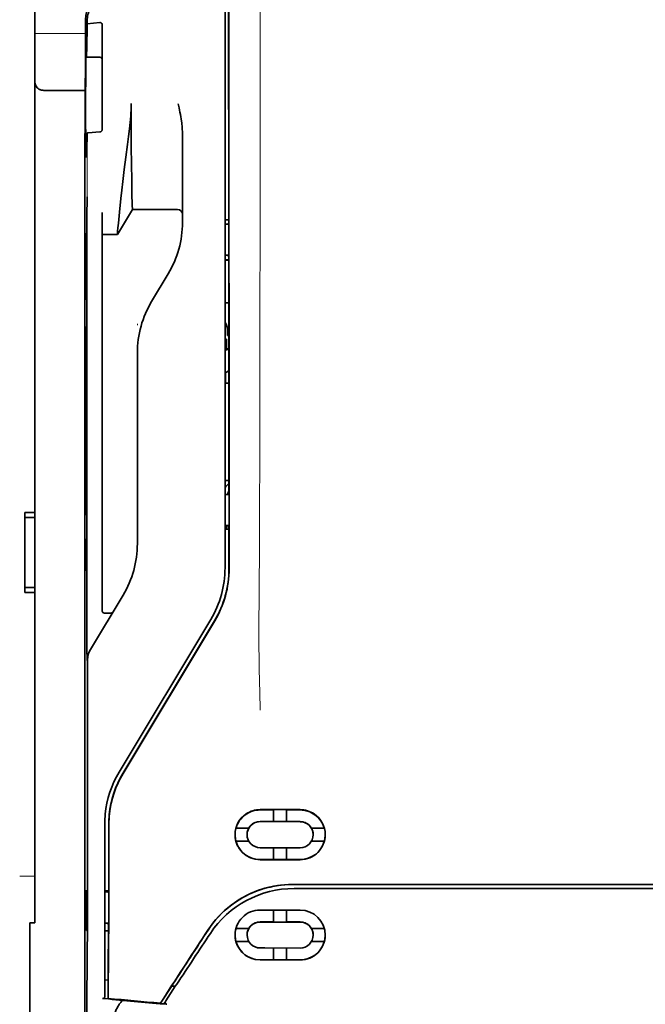
# Model space of a CAD drawing. Units: millimetres. Extents: x -2962 to 12771, y 2859 to 5344.
# Drawn here: x 5361 to 5423, y 3934 to 4031 of the extents above; entities that cross this region are included whole.
import ezdxf

# ---------------------------------------------------------------- set-up
doc = ezdxf.new("R2010")
doc.units = ezdxf.units.MM

msp = doc.modelspace()

# ---------------------------------------------------------------- linework, layer by layer
at = {"color": 5, "lineweight": 35}
for p, q in [((5362.798, 3982.612), (5362.797, 4103.76)), ((5381.653, 4057.574), (5381.653, 3977.122)), ((5382.056, 3977.036), (5382.012, 4057.585)), ((5367.761, 4016.452), (5367.761, 3882.928))]:
    msp.add_line(p, q, dxfattribs=at)
at = {"color": 5, "lineweight": 13}
msp.add_line((5381.653, 4057.586), (5381.653, 3977.134), dxfattribs=at)
at = {"color": 5, "lineweight": 13, "ltscale": 0.405722}
msp.add_line((5385.125, 4042.024), (5385.125, 4009.814), dxfattribs=at)
at = {"color": 5, "lineweight": 35, "ltscale": 0.32291}
msp.add_line((5382.024, 4011.323), (5382.01, 4036.959), dxfattribs=at)
at = {"color": 5, "lineweight": 35, "ltscale": 0.022117}
msp.add_line((5367.835, 4029.705), (5367.835, 4031.461), dxfattribs=at)
at = {"color": 5, "lineweight": 35, "ltscale": 0.003976}
msp.add_line((5368, 4031.046), (5367.999, 4031.361), dxfattribs=at)
at = {"color": 5, "lineweight": 35, "ltscale": 0.015805}
msp.add_line((5369.248, 4031.174), (5368, 4031.046), dxfattribs=at)
at = {"color": 5, "lineweight": 35, "ltscale": 0.129175}
msp.add_line((5369.496, 4030.915), (5369.496, 4020.66), dxfattribs=at)
at = {"color": 5, "lineweight": 13, "ltscale": 0.063449}
msp.add_line((5362.797, 4030.092), (5367.835, 4030.092), dxfattribs=at)
at = {"color": 5, "lineweight": 13, "ltscale": 0.014305}
msp.add_line((5367.83, 4028.571), (5367.833, 4029.706), dxfattribs=at)
at = {"color": 5, "lineweight": 35, "ltscale": 0.015731}
msp.add_line((5367.831, 4028.456), (5367.835, 4029.705), dxfattribs=at)
at = {"color": 5, "lineweight": 35, "ltscale": 0.138313}
msp.add_line((5367.764, 4017.476), (5367.831, 4028.456), dxfattribs=at)
at = {"color": 5, "lineweight": 35, "ltscale": 0.000158}
msp.add_line((5367.883, 4027.81), (5367.886, 4027.798), dxfattribs=at)
at = {"color": 5, "lineweight": 35, "ltscale": 0.016992}
msp.add_line((5367.899, 4027.744), (5369.248, 4027.744), dxfattribs=at)
at = {"color": 5, "lineweight": 35, "ltscale": 0.050596}
msp.add_line((5367.807, 4024.448), (5363.79, 4024.448), dxfattribs=at)
at = {"color": 5, "lineweight": 35, "ltscale": 0.014654}
msp.add_line((5368.087, 4020.249), (5369.248, 4020.33), dxfattribs=at)
at = {"color": 5, "lineweight": 35, "ltscale": 0.000602}
msp.add_line((5369.496, 4020.66), (5369.496, 4020.612), dxfattribs=at)
at = {"color": 5, "lineweight": 35, "ltscale": 0.095554}
msp.add_line((5377.435, 4012.592), (5377.435, 4020.178), dxfattribs=at)
at = {"color": 5, "lineweight": 13, "ltscale": 0.014326}
msp.add_line((5367.762, 4017.59), (5367.759, 4016.453), dxfattribs=at)
at = {"color": 5, "lineweight": 35, "ltscale": 0.012899}
msp.add_line((5367.764, 4017.476), (5367.761, 4016.452), dxfattribs=at)
at = {"color": 5, "lineweight": 35, "ltscale": 0.025593}
msp.add_line((5367.97, 4011.878), (5367.986, 4013.91), dxfattribs=at)
at = {"color": 5, "lineweight": 35, "ltscale": 0.019744}
msp.add_line((5369.496, 4010.774), (5369.496, 4012.342), dxfattribs=at)
at = {"color": 5, "lineweight": 35, "ltscale": 0.036442}
msp.add_line((5370.985, 4010.171), (5372.473, 4012.652), dxfattribs=at)
at = {"color": 5, "lineweight": 35, "ltscale": 0.056254}
msp.add_line((5372.473, 4012.652), (5376.939, 4012.649), dxfattribs=at)
at = {"color": 5, "lineweight": 35, "ltscale": 0.015382}
msp.add_line((5377.435, 4012.592), (5377.435, 4011.371), dxfattribs=at)
at = {"color": 5, "lineweight": 35, "ltscale": 0.011255}
msp.add_line((5367.969, 4010.984), (5367.97, 4011.878), dxfattribs=at)
at = {"color": 5, "lineweight": 35, "ltscale": 0.00467}
msp.add_line((5382.023, 4011.616), (5381.653, 4011.616), dxfattribs=at)
at = {"color": 5, "lineweight": 35, "ltscale": 0.001217}
for p, q in [((5381.749, 4011.203), (5381.653, 4011.203)), ((5381.653, 4008.123), (5381.749, 4008.123)), ((5381.749, 3984.412), (5381.653, 3984.413)), ((5381.653, 3981.325), (5381.749, 3981.326))]:
    msp.add_line(p, q, dxfattribs=at)
at = {"color": 5, "lineweight": 35, "ltscale": 0.001695}
msp.add_line((5382.024, 4011.323), (5381.958, 4011.206), dxfattribs=at)
at = {"color": 5, "lineweight": 35, "ltscale": 0.002041}
for p, q in [((5367.777, 4010.26), (5367.915, 4010.176)), ((5367.785, 4003.804), (5367.924, 4003.72)), ((5367.785, 4001.026), (5367.924, 4000.942)), ((5367.785, 3982.469), (5367.924, 3982.385)), ((5367.785, 3979.988), (5367.924, 3979.904)), ((5367.777, 3976.94), (5367.915, 3976.856))]:
    msp.add_line(p, q, dxfattribs=at)
at = {"color": 5, "lineweight": 35, "ltscale": 0.068749}
msp.add_line((5367.777, 4010.26), (5367.777, 4004.802), dxfattribs=at)
at = {"color": 5, "lineweight": 35, "ltscale": 0.486681}
msp.add_line((5367.969, 3972.347), (5367.969, 4010.984), dxfattribs=at)
at = {"color": 5, "lineweight": 35, "ltscale": 0.451965}
msp.add_line((5369.496, 3974.893), (5369.496, 4010.774), dxfattribs=at)
at = {"color": 5, "lineweight": 35, "ltscale": 0.01875}
msp.add_line((5369.496, 4010.173), (5370.985, 4010.172), dxfattribs=at)
at = {"color": 5, "lineweight": 35, "ltscale": 0.000719}
msp.add_line((5370.985, 4010.172), (5370.985, 4010.229), dxfattribs=at)
at = {"color": 5, "lineweight": 35, "ltscale": 0.043749}
msp.add_line((5367.933, 4008.181), (5367.933, 4004.707), dxfattribs=at)
at = {"color": 5, "lineweight": 35, "ltscale": 0.00269}
msp.add_line((5381.958, 4008.118), (5382.025, 4007.916), dxfattribs=at)
at = {"color": 5, "lineweight": 35, "ltscale": 0.004696}
msp.add_line((5381.653, 4007.643), (5382.025, 4007.643), dxfattribs=at)
at = {"color": 5, "lineweight": 35, "ltscale": 0.004697}
msp.add_line((5381.653, 4007.634), (5382.025, 4007.634), dxfattribs=at)
at = {"color": 5, "lineweight": 35, "ltscale": 0.294618}
msp.add_line((5382.038, 3984.526), (5382.025, 4007.916), dxfattribs=at)
at = {"color": 5, "lineweight": 35, "ltscale": 0.040081}
msp.add_line((5374.384, 4003.536), (5376.021, 4006.264), dxfattribs=at)
at = {"color": 5, "lineweight": 35, "ltscale": 0.004725}
msp.add_line((5382.028, 4003.387), (5381.653, 4003.388), dxfattribs=at)
at = {"color": 5, "lineweight": 13, "ltscale": 0.001878}
msp.add_line((5372.969, 4001.328), (5372.969, 4001.178), dxfattribs=at)
at = {"color": 5, "lineweight": 35, "ltscale": 0.006234}
msp.add_line((5381.901, 4000.153), (5381.901, 4000.648), dxfattribs=at)
at = {"color": 5, "lineweight": 35, "ltscale": 0.208747}
for p, q in [((5367.777, 4000.039), (5367.777, 3983.466)), ((5367.933, 3999.944), (5367.933, 3983.372))]:
    msp.add_line(p, q, dxfattribs=at)
at = {"color": 5, "lineweight": 35, "ltscale": 0.001875}
msp.add_line((5381.653, 3999.805), (5381.801, 3999.805), dxfattribs=at)
at = {"color": 5, "lineweight": 35, "ltscale": 0.012065}
msp.add_line((5381.801, 3998.848), (5381.801, 3999.805), dxfattribs=at)
at = {"color": 5, "lineweight": 35, "ltscale": 0.001617}
msp.add_line((5381.901, 4000.153), (5382.03, 4000.153), dxfattribs=at)
at = {"color": 5, "lineweight": 35, "ltscale": 0.001878}
for p, q in [((5372.969, 3998.579), (5372.969, 3998.43)), ((5376.404, 3935.735), (5376.485, 3935.861))]:
    msp.add_line(p, q, dxfattribs=at)
at = {"color": 5, "lineweight": 35, "ltscale": 0.238035}
msp.add_line((5372.969, 3998.43), (5372.969, 3979.532), dxfattribs=at)
at = {"color": 5, "lineweight": 35, "ltscale": 0.004759}
msp.add_line((5382.03, 3998.848), (5381.653, 3998.848), dxfattribs=at)
at = {"color": 5, "lineweight": 35, "ltscale": 0.000194}
msp.add_line((5381.653, 3998.7), (5381.668, 3998.7), dxfattribs=at)
at = {"color": 5, "lineweight": 35, "ltscale": 0.041263}
msp.add_line((5381.668, 3998.7), (5381.663, 3995.424), dxfattribs=at)
at = {"color": 5, "lineweight": 35, "ltscale": 0.004665}
msp.add_line((5382.031, 3998.776), (5381.668, 3998.7), dxfattribs=at)
at = {"color": 5, "lineweight": 35, "ltscale": 0.004534}
msp.add_line((5382.032, 3996.673), (5381.717, 3996.499), dxfattribs=at)
at = {"color": 5, "lineweight": 35, "ltscale": 0.00052}
msp.add_line((5381.703, 3995.433), (5381.663, 3995.424), dxfattribs=at)
at = {"color": 5, "lineweight": 35, "ltscale": 0.007532}
msp.add_line((5381.704, 3996.031), (5381.703, 3995.433), dxfattribs=at)
at = {"color": 5, "lineweight": 35, "ltscale": 0.004145}
msp.add_line((5382.032, 3995.432), (5381.703, 3995.433), dxfattribs=at)
at = {"color": 5, "lineweight": 35, "ltscale": 0.004654}
msp.add_line((5382.032, 3995.424), (5381.663, 3995.424), dxfattribs=at)
at = {"color": 5, "lineweight": 35, "ltscale": 0.004847}
msp.add_line((5382.037, 3985.795), (5381.653, 3985.795), dxfattribs=at)
at = {"color": 5, "lineweight": 35, "ltscale": 0.001733}
msp.add_line((5382.038, 3984.526), (5381.958, 3984.414), dxfattribs=at)
at = {"color": 5, "lineweight": 35, "ltscale": 0.0125}
for p, q in [((5362.798, 3982.612), (5361.805, 3982.612)), ((5362.798, 3982.116), (5361.805, 3982.116)), ((5361.805, 3975.17), (5362.798, 3975.17)), ((5361.805, 3974.674), (5362.798, 3974.674))]:
    msp.add_line(p, q, dxfattribs=at)
at = {"color": 5, "lineweight": 35, "ltscale": 0.006239}
for p, q in [((5361.805, 3982.116), (5361.805, 3982.612)), ((5362.798, 3982.116), (5362.798, 3982.612)), ((5361.805, 3975.17), (5361.805, 3974.674)), ((5362.798, 3975.17), (5362.798, 3974.674))]:
    msp.add_line(p, q, dxfattribs=at)
at = {"color": 5, "lineweight": 35, "ltscale": 0.0875}
msp.add_line((5361.805, 3975.17), (5361.805, 3982.116), dxfattribs=at)
at = {"color": 5, "lineweight": 35, "ltscale": 0.08854}
msp.add_line((5362.798, 3982.116), (5362.798, 3975.087), dxfattribs=at)
at = {"color": 5, "lineweight": 35, "ltscale": 0.004881}
msp.add_line((5381.653, 3980.957), (5382.04, 3980.958), dxfattribs=at)
at = {"color": 5, "lineweight": 35, "ltscale": 0.004634}
msp.add_line((5381.801, 3980.958), (5381.801, 3981.325), dxfattribs=at)
at = {"color": 5, "lineweight": 35, "ltscale": 0.002886}
msp.add_line((5381.958, 3981.321), (5382.04, 3981.108), dxfattribs=at)
at = {"color": 5, "lineweight": 35, "ltscale": 0.051136}
msp.add_line((5382.042, 3977.048), (5382.04, 3981.108), dxfattribs=at)
at = {"color": 5, "lineweight": 35, "ltscale": 0.025954}
msp.add_line((5367.777, 3979.001), (5367.777, 3976.94), dxfattribs=at)
at = {"color": 5, "lineweight": 35, "ltscale": 0.000955}
msp.add_line((5367.933, 3978.906), (5367.933, 3978.83), dxfattribs=at)
at = {"color": 5, "lineweight": 35, "ltscale": 0.001809}
msp.add_line((5367.92, 3976.94), (5367.777, 3976.94), dxfattribs=at)
at = {"color": 5, "lineweight": 35, "ltscale": 0.267781}
msp.add_line((5362.798, 3953.415), (5362.798, 3974.674), dxfattribs=at)
at = {"color": 5, "lineweight": 35, "ltscale": 0.07926}
msp.add_line((5368.317, 3969.03), (5371.555, 3974.426), dxfattribs=at)
at = {"color": 5, "lineweight": 35, "ltscale": 0.025835}
msp.add_line((5369.496, 3974.893), (5369.496, 3972.842), dxfattribs=at)
at = {"color": 5, "lineweight": 13, "ltscale": 0.000102}
msp.add_line((5381.653, 3974.372), (5381.653, 3974.38), dxfattribs=at)
at = {"color": 5, "lineweight": 35, "ltscale": 0.00825}
msp.add_line((5369.695, 3972.642), (5370.349, 3972.637), dxfattribs=at)
at = {"color": 5, "lineweight": 13, "ltscale": 0.222338}
msp.add_line((5380.238, 3972.012), (5371.155, 3956.877), dxfattribs=at)
at = {"color": 5, "lineweight": 35, "ltscale": 0.222283}
msp.add_line((5380.238, 3972.015), (5371.158, 3956.883), dxfattribs=at)
at = {"color": 5, "lineweight": 35, "ltscale": 0.222295}
for p, q in [((5380.616, 3971.89), (5371.533, 3956.759)), ((5380.63, 3971.878), (5371.547, 3956.747))]:
    msp.add_line(p, q, dxfattribs=at)
at = {"color": 5, "lineweight": 35, "ltscale": 0.015153}
msp.add_line((5367.976, 3969.161), (5367.986, 3967.958), dxfattribs=at)
at = {"color": 5, "lineweight": 13, "ltscale": 0.000895}
msp.add_line((5367.986, 3968.507), (5368.034, 3968.559), dxfattribs=at)
at = {"color": 5, "lineweight": 35, "ltscale": 0.19213}
msp.add_line((5368.043, 3952.756), (5368.034, 3968.009), dxfattribs=at)
at = {"color": 5, "lineweight": 13, "ltscale": 0.000253}
msp.add_line((5370.148, 3954.413), (5370.133, 3954.426), dxfattribs=at)
at = {"color": 5, "lineweight": 35, "ltscale": 0.144667}
msp.add_line((5362.798, 3953.415), (5362.798, 3941.93), dxfattribs=at)
at = {"color": 5, "lineweight": 35, "ltscale": 0.05}
for p, q in [((5385.126, 3953.164), (5389.095, 3953.162)), ((5389.095, 3951.971), (5385.126, 3951.973)), ((5385.126, 3949.393), (5389.095, 3949.391)), ((5385.126, 3948.203), (5389.095, 3948.201))]:
    msp.add_line(p, q, dxfattribs=at)
at = {"color": 5, "lineweight": 35, "ltscale": 0.016867}
msp.add_line((5385.126, 3953.134), (5386.465, 3953.133), dxfattribs=at)
at = {"color": 5, "lineweight": 35, "ltscale": 0.005909}
for p, q in [((5386.466, 3953.167), (5386.466, 3952.698)), ((5387.756, 3953.167), (5387.756, 3952.698))]:
    msp.add_line(p, q, dxfattribs=at)
at = {"color": 5, "lineweight": 35, "ltscale": 0.009095}
for p, q in [((5386.466, 3951.976), (5386.466, 3952.698)), ((5387.756, 3951.976), (5387.756, 3952.698))]:
    msp.add_line(p, q, dxfattribs=at)
at = {"color": 5, "lineweight": 35, "ltscale": 0.016883}
msp.add_line((5387.755, 3953.132), (5389.095, 3953.132), dxfattribs=at)
at = {"color": 5, "lineweight": 13, "ltscale": 0.217903}
msp.add_line((5369.744, 3951.779), (5369.744, 3934.48), dxfattribs=at)
at = {"color": 5, "lineweight": 35, "ltscale": 0.215352}
msp.add_line((5369.744, 3951.777), (5369.744, 3934.681), dxfattribs=at)
at = {"color": 5, "lineweight": 35, "ltscale": 0.016875}
for p, q in [((5386.466, 3951.98), (5385.126, 3951.981)), ((5389.095, 3951.979), (5387.756, 3951.98)), ((5385.126, 3948.212), (5386.466, 3948.211)), ((5387.756, 3948.21), (5389.095, 3948.21)), ((5387.756, 3942.032), (5389.095, 3942.031)), ((5387.756, 3938.277), (5389.095, 3938.276))]:
    msp.add_line(p, q, dxfattribs=at)
at = {"color": 5, "lineweight": 35, "ltscale": 0.01625}
for p, q in [((5387.756, 3951.976), (5386.466, 3951.976)), ((5386.466, 3948.207), (5387.756, 3948.206)), ((5386.466, 3942.028), (5387.756, 3942.027)), ((5386.466, 3938.272), (5387.756, 3938.271))]:
    msp.add_line(p, q, dxfattribs=at)
at = {"color": 5, "lineweight": 35, "ltscale": 0.016102}
for p, q in [((5382.73, 3951.337), (5384.009, 3951.337)), ((5382.73, 3951.333), (5384.009, 3951.332)), ((5382.73, 3950.043), (5384.009, 3950.043)), ((5382.73, 3941.392), (5384.009, 3941.391)), ((5382.73, 3941.387), (5384.009, 3941.386)), ((5382.73, 3940.101), (5384.009, 3940.1))]:
    msp.add_line(p, q, dxfattribs=at)
at = {"color": 5, "lineweight": 35, "ltscale": 5.3e-05}
for p, q in [((5383.836, 3950.688), (5383.836, 3950.683)), ((5384.009, 3951.337), (5384.009, 3951.332)), ((5390.213, 3951.334), (5390.213, 3951.329))]:
    msp.add_line(p, q, dxfattribs=at)
at = {"color": 5, "lineweight": 35, "ltscale": 0.016103}
for p, q in [((5390.213, 3951.334), (5391.491, 3951.333)), ((5390.213, 3951.329), (5391.491, 3951.329)), ((5391.491, 3950.039), (5390.213, 3950.04)), ((5391.491, 3941.387), (5390.213, 3941.388)), ((5391.491, 3941.382), (5390.213, 3941.383)), ((5391.491, 3940.097), (5390.213, 3940.097))]:
    msp.add_line(p, q, dxfattribs=at)
at = {"color": 5, "lineweight": 35, "ltscale": 5.7e-05}
msp.add_line((5390.386, 3950.685), (5390.386, 3950.68), dxfattribs=at)
at = {"color": 5, "lineweight": 35, "ltscale": 0.014988}
for p, q in [((5386.466, 3949.397), (5386.466, 3948.207)), ((5387.756, 3949.396), (5387.756, 3948.206))]:
    msp.add_line(p, q, dxfattribs=at)
at = {"color": 5, "lineweight": 13, "ltscale": 0.01875}
msp.add_line((5362.798, 3946.56), (5361.309, 3946.56), dxfattribs=at)
at = {"color": 5, "lineweight": 35, "ltscale": 0.272287}
for p in [(5388.319, 3945.748), (5431.552, 3945.748)]:
    msp.add_line(p, (5409.935, 3945.751), dxfattribs=at)
at = {"color": 5, "lineweight": 35, "ltscale": 0.272187}
for p in [(5388.326, 3945.742), (5431.544, 3945.742)]:
    msp.add_line(p, (5409.935, 3945.746), dxfattribs=at)
at = {"color": 5, "lineweight": 35, "ltscale": 0.049999}
for p, q in [((5367.932, 3941.197), (5367.932, 3945.166)), ((5367.955, 3941.183), (5367.955, 3945.152))]:
    msp.add_line(p, q, dxfattribs=at)
at = {"color": 5, "lineweight": 35, "ltscale": 0.000351}
for p, q in [((5367.932, 3945.166), (5367.955, 3945.152)), ((5367.932, 3941.197), (5367.955, 3941.183))]:
    msp.add_line(p, q, dxfattribs=at)
at = {"color": 5, "lineweight": 35, "ltscale": 0.004772}
msp.add_line((5369.744, 3945.112), (5370.123, 3945.112), dxfattribs=at)
at = {"color": 5, "lineweight": 35, "ltscale": 0.001282}
msp.add_line((5369.846, 3945), (5369.744, 3945.001), dxfattribs=at)
at = {"color": 5, "lineweight": 35, "ltscale": 0.001568}
msp.add_line((5370.116, 3945.111), (5370.055, 3945.003), dxfattribs=at)
at = {"color": 5, "lineweight": 35, "ltscale": 0.145139}
for p, q in [((5400.012, 3945.339), (5388.489, 3945.342)), ((5419.859, 3945.339), (5431.382, 3945.343))]:
    msp.add_line(p, q, dxfattribs=at)
at = {"color": 5, "lineweight": 35, "ltscale": 0.125}
for q in [(5400.012, 3945.339), (5419.859, 3945.339)]:
    msp.add_line((5409.935, 3945.338), q, dxfattribs=at)
at = {"color": 5, "lineweight": 35, "ltscale": 0.002905}
msp.add_line((5385.126, 3943.211), (5385.357, 3943.211), dxfattribs=at)
at = {"color": 5, "lineweight": 35, "ltscale": 0.047095}
msp.add_line((5385.357, 3943.211), (5389.095, 3943.209), dxfattribs=at)
at = {"color": 5, "lineweight": 35, "ltscale": 0.014958}
for p, q in [((5386.466, 3943.215), (5386.466, 3942.028)), ((5387.756, 3943.214), (5387.756, 3942.027))]:
    msp.add_line(p, q, dxfattribs=at)
at = {"color": 5, "lineweight": 35, "ltscale": 0.00625}
msp.add_line((5362.301, 3941.93), (5362.798, 3941.93), dxfattribs=at)
at = {"color": 5, "lineweight": 35, "ltscale": 0.011166}
msp.add_line((5362.301, 3941.93), (5362.301, 3941.044), dxfattribs=at)
at = {"color": 5, "lineweight": 35, "ltscale": 0.001281}
msp.add_line((5369.744, 3941.9), (5369.846, 3941.901), dxfattribs=at)
at = {"color": 5, "lineweight": 35, "ltscale": 0.002129}
msp.add_line((5370.055, 3941.896), (5370.108, 3941.736), dxfattribs=at)
at = {"color": 5, "lineweight": 35, "ltscale": 0.006046}
msp.add_line((5385.126, 3942.033), (5385.606, 3942.033), dxfattribs=at)
at = {"color": 5, "lineweight": 35, "ltscale": 0.003732}
msp.add_line((5385.126, 3942.023), (5385.422, 3942.023), dxfattribs=at)
at = {"color": 5, "lineweight": 35, "ltscale": 0.046268}
msp.add_line((5385.422, 3942.023), (5389.095, 3942.021), dxfattribs=at)
at = {"color": 5, "lineweight": 35, "ltscale": 0.010829}
msp.add_line((5385.606, 3942.033), (5386.466, 3942.032), dxfattribs=at)
at = {"color": 5, "lineweight": 35, "ltscale": 0.087781}
msp.add_line((5362.301, 3934.075), (5362.301, 3941.044), dxfattribs=at)
at = {"color": 5, "lineweight": 35, "ltscale": 0.0003}
msp.add_line((5367.932, 3941.197), (5367.955, 3941.197), dxfattribs=at)
at = {"color": 5, "lineweight": 35, "ltscale": 0.003186}
msp.add_line((5369.744, 3941.165), (5369.997, 3941.164), dxfattribs=at)
at = {"color": 5, "lineweight": 35, "ltscale": 0.004542}
msp.add_line((5369.744, 3941.154), (5370.105, 3941.153), dxfattribs=at)
at = {"color": 5, "lineweight": 35, "ltscale": 0.001356}
msp.add_line((5369.997, 3941.164), (5370.105, 3941.164), dxfattribs=at)
at = {"color": 5, "lineweight": 35, "ltscale": 6.3e-05}
for p, q in [((5384.009, 3941.391), (5384.009, 3941.386)), ((5390.213, 3941.388), (5390.213, 3941.383)), ((5383.836, 3940.738), (5383.836, 3940.743))]:
    msp.add_line(p, q, dxfattribs=at)
at = {"color": 5, "lineweight": 35, "ltscale": 6.2e-05}
msp.add_line((5390.386, 3940.735), (5390.386, 3940.74), dxfattribs=at)
at = {"color": 5, "lineweight": 35, "ltscale": 0.006006}
msp.add_line((5385.126, 3939.452), (5385.603, 3939.452), dxfattribs=at)
at = {"color": 5, "lineweight": 35, "ltscale": 0.043994}
msp.add_line((5385.603, 3939.452), (5389.095, 3939.45), dxfattribs=at)
at = {"color": 5, "lineweight": 35, "ltscale": 0.014929}
for p, q in [((5386.466, 3939.457), (5386.466, 3938.272)), ((5387.756, 3939.456), (5387.756, 3938.271))]:
    msp.add_line(p, q, dxfattribs=at)
at = {"color": 5, "lineweight": 35, "ltscale": 0.010157}
msp.add_line((5385.126, 3938.278), (5385.932, 3938.278), dxfattribs=at)
at = {"color": 5, "lineweight": 35, "ltscale": 0.007328}
msp.add_line((5385.126, 3938.267), (5385.708, 3938.266), dxfattribs=at)
at = {"color": 5, "lineweight": 35, "ltscale": 0.042672}
msp.add_line((5385.708, 3938.266), (5389.095, 3938.265), dxfattribs=at)
at = {"color": 5, "lineweight": 35, "ltscale": 0.006718}
msp.add_line((5385.932, 3938.278), (5386.466, 3938.278), dxfattribs=at)
at = {"color": 5, "lineweight": 35, "ltscale": 0.004011}
msp.add_line((5369.744, 3936.297), (5370.061, 3936.263), dxfattribs=at)
at = {"color": 5, "lineweight": 35, "ltscale": 0.023551}
msp.add_line((5370.061, 3934.457), (5370.061, 3936.327), dxfattribs=at)
at = {"color": 5, "lineweight": 35, "ltscale": 0.010471}
msp.add_line((5367.958, 3934.598), (5367.97, 3935.429), dxfattribs=at)
at = {"color": 5, "lineweight": 35, "ltscale": 0.026384}
msp.add_line((5376.404, 3935.735), (5375.252, 3933.986), dxfattribs=at)
at = {"color": 5, "lineweight": 35, "ltscale": 0.021736}
msp.add_line((5375.778, 3934.21), (5376.727, 3935.651), dxfattribs=at)
at = {"color": 5, "lineweight": 35, "ltscale": 0.004543}
msp.add_line((5376.727, 3935.651), (5376.368, 3935.681), dxfattribs=at)
at = {"color": 5, "lineweight": 35, "ltscale": 0.00316}
msp.add_line((5376.866, 3935.86), (5376.727, 3935.651), dxfattribs=at)
at = {"color": 5, "lineweight": 35, "ltscale": 0.081929}
msp.add_line((5362.301, 3934.075), (5362.301, 3927.571), dxfattribs=at)
at = {"color": 5, "lineweight": 35, "ltscale": 0.002724}
msp.add_line((5369.744, 3934.43), (5369.529, 3934.451), dxfattribs=at)
at = {"color": 5, "lineweight": 13, "ltscale": 0.00056}
msp.add_line((5369.699, 3934.483), (5369.699, 3934.439), dxfattribs=at)
at = {"color": 5, "lineweight": 35, "ltscale": 0.000481}
msp.add_line((5370.061, 3934.457), (5370.061, 3934.495), dxfattribs=at)
at = {"color": 5, "lineweight": 35, "ltscale": 0.007569}
msp.add_line((5375.252, 3933.986), (5375.578, 3934.491), dxfattribs=at)
at = {"color": 5, "lineweight": 13, "ltscale": 0.009392}
msp.add_line((5376.01, 3934.555), (5375.597, 3933.934), dxfattribs=at)
at = {"color": 5, "lineweight": 35, "ltscale": 0.004025}
msp.add_line((5375.575, 3933.901), (5375.893, 3933.875), dxfattribs=at)
at = {"color": 5, "lineweight": 35}
for points in [[(5367.899, 4027.744), (5367.9, 4027.744), (5367.9, 4027.745), (5367.901, 4027.746), (5367.904, 4027.752), (5367.91, 4027.783), (5367.92, 4027.876), (5367.933, 4028.088), (5367.949, 4028.498), (5367.967, 4029.203), (5367.989, 4030.313), (5368, 4031.046)], [(5369.496, 4030.915), (5369.493, 4030.956), (5369.486, 4030.995), (5369.472, 4031.034), (5369.453, 4031.07), (5369.429, 4031.102), (5369.399, 4031.13), (5369.365, 4031.152), (5369.347, 4031.16), (5369.327, 4031.167), (5369.288, 4031.174), (5369.248, 4031.174)], [(5367.88, 4017.898), (5367.876, 4017.945), (5367.873, 4018.026), (5367.869, 4018.142), (5367.863, 4018.47), (5367.856, 4018.919), (5367.848, 4019.965), (5367.842, 4021.257), (5367.839, 4022.686), (5367.841, 4024.128), (5367.846, 4025.461), (5367.854, 4026.57), (5367.86, 4027.082), (5367.867, 4027.466), (5367.873, 4027.696), (5367.877, 4027.765), (5367.881, 4027.805), (5367.881, 4027.808), (5367.882, 4027.809), (5367.882, 4027.81), (5367.882, 4027.81), (5367.883, 4027.81)], [(5363.79, 4024.448), (5363.691, 4024.451), (5363.593, 4024.461), (5363.497, 4024.478), (5363.449, 4024.489), (5363.403, 4024.502), (5363.359, 4024.516), (5363.317, 4024.532), (5363.261, 4024.557), (5363.209, 4024.586), (5363.16, 4024.618), (5363.104, 4024.662), (5363.054, 4024.712)], [(5372.473, 4012.652), (5372.461, 4013.066), (5372.434, 4014.234), (5372.41, 4015.554), (5372.387, 4017.129), (5372.367, 4018.872), (5372.354, 4020.711), (5372.349, 4021.922), (5372.348, 4023.139)], [(5377.435, 4020.178), (5377.432, 4020.383), (5377.422, 4020.587), (5377.408, 4020.791), (5377.394, 4020.935), (5377.379, 4021.079), (5377.359, 4021.237), (5377.338, 4021.395), (5377.304, 4021.619), (5377.267, 4021.842), (5377.227, 4022.063), (5377.185, 4022.284), (5377.14, 4022.504), (5377.094, 4022.724), (5377.004, 4023.136)], [(5367.899, 4017.821), (5367.9, 4017.821), (5367.901, 4017.821), (5367.902, 4017.822), (5367.905, 4017.827), (5367.912, 4017.853), (5367.922, 4017.926), (5367.935, 4018.088), (5367.952, 4018.398), (5367.972, 4018.926), (5367.995, 4019.759), (5368.005, 4020.209)], [(5368.005, 4020.209), (5368.006, 4020.214), (5368.013, 4020.225), (5368.027, 4020.234), (5368.048, 4020.242), (5368.072, 4020.247), (5368.087, 4020.249)], [(5369.248, 4020.33), (5369.282, 4020.335), (5369.316, 4020.345), (5369.349, 4020.36), (5369.38, 4020.38), (5369.409, 4020.405), (5369.437, 4020.437), (5369.46, 4020.473), (5369.479, 4020.514), (5369.488, 4020.546), (5369.494, 4020.579), (5369.496, 4020.612)], [(5370.985, 4010.229), (5370.989, 4010.297), (5371.007, 4010.511), (5371.039, 4010.847), (5371.082, 4011.281), (5371.197, 4012.391), (5371.343, 4013.739), (5371.435, 4014.563), (5371.533, 4015.426), (5371.672, 4016.62), (5371.82, 4017.844), (5371.974, 4019.079), (5372.076, 4019.871), (5372.18, 4020.658)], [(5367.88, 4017.898), (5367.89, 4017.84), (5367.894, 4017.826), (5367.899, 4017.821)], [(5367.933, 4008.181), (5367.931, 4009.086), (5367.925, 4009.796), (5367.921, 4010.079), (5367.918, 4010.152), (5367.916, 4010.173), (5367.916, 4010.175), (5367.915, 4010.176), (5367.915, 4010.176)], [(5367.777, 4004.802), (5367.778, 4004.349), (5367.78, 4003.994), (5367.783, 4003.853), (5367.784, 4003.816), (5367.785, 4003.806), (5367.785, 4003.805), (5367.785, 4003.804)], [(5367.933, 4004.707), (5367.932, 4004.256), (5367.929, 4003.904), (5367.927, 4003.765), (5367.925, 4003.731), (5367.924, 4003.721), (5367.924, 4003.721), (5367.924, 4003.72), (5367.924, 4003.72)], [(5367.777, 4000.039), (5367.778, 4000.49), (5367.78, 4000.842), (5367.783, 4000.981), (5367.784, 4001.015), (5367.785, 4001.025), (5367.785, 4001.025), (5367.785, 4001.026), (5367.785, 4001.026)], [(5367.933, 3999.944), (5367.932, 4000.397), (5367.929, 4000.752), (5367.927, 4000.893), (5367.925, 4000.93), (5367.924, 4000.94), (5367.924, 4000.941), (5367.924, 4000.942)], [(5381.717, 3996.499), (5381.717, 3996.498), (5381.716, 3996.498), (5381.715, 3996.495), (5381.713, 3996.474), (5381.71, 3996.407), (5381.705, 3996.172), (5381.704, 3996.031)], [(5367.777, 3983.466), (5367.778, 3983.013), (5367.78, 3982.659), (5367.783, 3982.517), (5367.784, 3982.48), (5367.785, 3982.47), (5367.785, 3982.469), (5367.785, 3982.469)], [(5367.933, 3983.372), (5367.932, 3982.92), (5367.929, 3982.568), (5367.927, 3982.43), (5367.925, 3982.395), (5367.924, 3982.386), (5367.924, 3982.385), (5367.924, 3982.385), (5367.924, 3982.385)], [(5367.777, 3979.001), (5367.778, 3979.452), (5367.78, 3979.804), (5367.783, 3979.942), (5367.784, 3979.977), (5367.785, 3979.987), (5367.785, 3979.987), (5367.785, 3979.988), (5367.785, 3979.988)], [(5367.933, 3978.906), (5367.932, 3979.359), (5367.929, 3979.714), (5367.927, 3979.855), (5367.925, 3979.892), (5367.924, 3979.902), (5367.924, 3979.903), (5367.924, 3979.904)], [(5367.933, 3978.83), (5367.931, 3977.927), (5367.925, 3977.224), (5367.921, 3976.946), (5367.918, 3976.877), (5367.916, 3976.858), (5367.916, 3976.857), (5367.916, 3976.856), (5367.916, 3976.856), (5367.915, 3976.856)], [(5367.97, 3935.429), (5367.988, 3937.071), (5368.004, 3938.99), (5368.017, 3941.153), (5368.026, 3942.876), (5368.032, 3944.687), (5368.041, 3948.477), (5368.043, 3950.624), (5368.043, 3952.756)], [(5370.148, 3951.692), (5370.144, 3947.639), (5370.14, 3945.604), (5370.133, 3943.611), (5370.125, 3941.729), (5370.114, 3939.935), (5370.099, 3937.883), (5370.082, 3936.051), (5370.061, 3934.495)], [(5369.739, 3934.627), (5369.728, 3934.589), (5369.711, 3934.553), (5369.691, 3934.525), (5369.667, 3934.499), (5369.643, 3934.48), (5369.615, 3934.465), (5369.582, 3934.455), (5369.549, 3934.451), (5369.529, 3934.451)], [(5370.597, 3932.627), (5370.66, 3932.812), (5370.728, 3932.994), (5370.802, 3933.17), (5370.88, 3933.34), (5370.962, 3933.502), (5371.047, 3933.655), (5371.134, 3933.799), (5371.18, 3933.869), (5371.227, 3933.937), (5371.271, 3933.997), (5371.315, 3934.055), (5371.377, 3934.129), (5371.438, 3934.197), (5371.5, 3934.259)], [(5375.778, 3934.21), (5375.766, 3934.19), (5375.755, 3934.168), (5375.747, 3934.146), (5375.74, 3934.123), (5375.735, 3934.1), (5375.733, 3934.076), (5375.733, 3934.053), (5375.735, 3934.03), (5375.739, 3934.008), (5375.746, 3933.987), (5375.755, 3933.967), (5375.766, 3933.948), (5375.779, 3933.931), (5375.794, 3933.916), (5375.81, 3933.904), (5375.828, 3933.893), (5375.847, 3933.885), (5375.866, 3933.879), (5375.893, 3933.875)]]:
    msp.add_lwpolyline(points, dxfattribs=at)
at = {"color": 5, "lineweight": 13}
for points in [[(5385.125, 4009.814), (5385.107, 4003.187), (5385.098, 3996.561), (5385.092, 3990.696), (5385.087, 3987.66), (5385.073, 3983.308), (5385.058, 3980.189), (5385.021, 3973.951), (5385.01, 3971.866), (5385.007, 3970.845), (5385.01, 3969.272), (5385.02, 3968.257), (5385.035, 3967.215), (5385.066, 3965.797), (5385.091, 3964.856), (5385.144, 3963.033)], [(5380.129, 3940.775), (5380.267, 3940.98), (5380.335, 3941.08), (5380.436, 3941.225), (5380.514, 3941.332), (5380.594, 3941.438), (5380.721, 3941.6), (5380.856, 3941.766), (5381.034, 3941.973), (5381.219, 3942.176), (5381.411, 3942.376), (5381.51, 3942.475), (5381.611, 3942.574), (5381.712, 3942.67), (5381.816, 3942.764), (5381.957, 3942.89), (5382.101, 3943.013), (5382.247, 3943.133), (5382.427, 3943.275), (5382.61, 3943.412), (5382.796, 3943.545), (5382.985, 3943.674), (5383.177, 3943.798), (5383.298, 3943.873), (5383.419, 3943.946), (5383.543, 3944.018), (5383.667, 3944.088), (5383.917, 3944.222), (5384.128, 3944.329), (5384.334, 3944.427), (5384.47, 3944.487), (5384.606, 3944.545), (5384.79, 3944.62), (5384.917, 3944.669), (5385.194, 3944.773)], [(5388.465, 3945.334), (5389.807, 3945.333), (5391.149, 3945.332), (5392.491, 3945.332), (5393.833, 3945.331), (5395.175, 3945.331), (5396.517, 3945.331), (5397.859, 3945.33), (5399.2, 3945.33), (5400.542, 3945.33), (5401.884, 3945.329), (5403.226, 3945.329), (5404.568, 3945.329), (5405.91, 3945.329), (5407.252, 3945.329), (5408.593, 3945.329), (5409.935, 3945.329)], [(5409.935, 3945.329), (5411.277, 3945.329), (5412.619, 3945.329), (5413.961, 3945.329), (5415.303, 3945.329), (5416.645, 3945.329), (5417.987, 3945.329), (5419.328, 3945.33), (5420.67, 3945.33), (5422.012, 3945.33), (5423.354, 3945.331), (5424.696, 3945.331), (5426.038, 3945.331), (5427.38, 3945.332), (5428.721, 3945.332), (5430.063, 3945.333), (5431.405, 3945.334)]]:
    msp.add_lwpolyline(points, dxfattribs=at)
at = {"color": 5, "lineweight": 35}
for centre, radius, start, end in [((5370.415, 4031.461), 2.58, 104.998, 179.99904), ((5370.575, 4031.363), 2.576, 152.67057, 180.03496), ((5367.993, 4027.793), 0.107, 177.5271, 207.47554), ((5369.248, 4027.496), 0.248, 0.00007, 90.00006), ((5363.79, 4025.378), 0.992, 180.00021, 222.17317), ((5353.616, 4023.171), 18.733, 352.29026, 359.90363), ((5376.939, 4012.152), 0.496, 0.00004, 89.95766), ((5367.511, 4011.37), 9.924, 329.03713, 0.00378), ((5381.819, 4015.258), 4.056, 269.01378, 271.96494), ((5381.815, 4005.7), 2.423, 86.61729, 91.55873), ((5382.893, 3998.43), 9.924, 149.03645, 180.00395), ((5380.416, 4000.648), 1.485, 0.00006, 33.6577), ((5382.891, 3984.26), 1.485, 125.08183, 146.53329), ((5382.891, 3984.26), 0.99, 149.51675, 171.11197), ((5381.82, 3989.63), 5.218, 269.22644, 271.52018), ((5381.815, 3978.532), 2.794, 87.06167, 91.34706), ((5363.046, 3979.531), 9.923, 329.03612, 0.00417), ((5371.728, 3977.121), 9.925, 329.03814, 0.00331), ((5372.03, 3977.041), 10.012, 329.03598, 0.03697), ((5372.044, 3977.029), 10.012, 329.03617, 0.03681), ((5922.168, 3972.008), 554.199, 179.96497, 180.29438), ((5369.696, 3972.842), 0.2, 180.00266, 269.67404), ((5370.353, 3972.833), 0.196, 268.98944, 328.34556), ((5370.017, 3968.01), 1.982, 149.02096, 180.0229), ((5379.666, 3951.778), 9.922, 149.03436, 174.5279), ((5379.942, 3951.711), 9.808, 149.02091, 174.42141), ((5379.956, 3951.698), 9.808, 149.02114, 173.81932), ((5379.672, 3951.777), 9.928, 174.52479, 179.99978), ((5379.996, 3951.705), 9.862, 174.41809, 180.00452), ((5380.006, 3951.692), 9.858, 173.8162, 180.00402), ((5385.125, 3950.684), 2.48, 123.8012, 180.01691), ((5385.125, 3950.654), 2.48, 126.21955, 164.00663), ((5385.125, 3950.654), 2.479, 89.96793, 126.21731), ((5385.125, 3950.684), 2.479, 89.96834, 123.79847), ((5389.094, 3950.681), 2.481, 56.15994, 89.97237), ((5389.094, 3950.65), 2.481, 53.74224, 89.97179), ((5389.094, 3950.679), 2.483, 359.99179, 56.1664), ((5389.093, 3950.649), 2.483, 15.99282, 53.74579), ((3422.226, 3951.44), 1947.908, 359.814235, 0.007752), ((5385.125, 3950.683), 1.289, 89.96468, 180.00057), ((5385.125, 3950.692), 1.289, 89.96586, 149.98892), ((5389.095, 3950.688), 1.291, 29.99289, 89.96795), ((5389.095, 3950.68), 1.291, 0.01107, 89.96849), ((5385.125, 3950.688), 2.48, 180.00898, 195.07405), ((5385.126, 3950.685), 2.482, 180.03514, 269.98861), ((5385.125, 3950.688), 1.289, 149.99103, 180.0003), ((5385.126, 3950.684), 1.291, 180.01613, 269.98039), ((5389.097, 3950.68), 1.289, 269.95277, 359.99554), ((5389.098, 3950.68), 2.479, 269.94482, 359.97535), ((5389.095, 3950.684), 1.29, 0.01603, 29.99874), ((5389.098, 3950.684), 2.479, 344.92338, 359.98955), ((5385.127, 3950.694), 2.482, 195.09095, 269.98347), ((5389.098, 3950.689), 2.479, 269.94853, 344.90645), ((5388.321, 3935.751), 9.997, 90.01493, 107.99521), ((5388.329, 3935.747), 9.995, 90.01501, 107.04307), ((5369.92, 3949.057), 4.057, 268.95761, 271.90778), ((5388.315, 3935.766), 9.981, 107.99017, 146.82823), ((5388.322, 3935.765), 9.976, 107.03542, 146.84739), ((5388.481, 3935.411), 9.931, 89.95509, 146.49485), ((5385.121, 3940.734), 2.476, 89.87452, 179.91048), ((5389.098, 3940.73), 2.479, 0.10749, 90.05803), ((5369.914, 3939.477), 2.424, 86.67632, 91.61513), ((5385.123, 3940.736), 1.287, 89.86225, 179.89551), ((5385.124, 3940.743), 1.29, 89.92386, 149.8459), ((5389.096, 3940.739), 1.292, 30.13536, 90.009), ((5389.097, 3940.732), 1.289, 0.10977, 90.07005), ((4647.543, 3945.27), 722.574, 359.290852, 359.719787), ((6705.962, 3073.452), 1584.711, 146.798066, 147.088636), ((6505.045, 3205.662), 1344.188, 146.823884, 147.096408), ((3181.683, 5393.779), 2635.214, 326.410102, 326.541348), ((5385.118, 3940.743), 1.282, 149.89871, 179.99401), ((5389.103, 3940.74), 1.283, 0.00069, 30.09067), ((5385.121, 3940.744), 2.477, 180.13512, 270.11355), ((5385.108, 3940.744), 2.463, 180.00161, 195.12592), ((5385.122, 3940.759), 2.48, 195.24907, 270.08593), ((5385.124, 3940.741), 1.288, 180.12039, 270.09546), ((5389.099, 3940.737), 1.287, 269.83682, 359.88551), ((5389.103, 3940.739), 2.474, 269.81821, 359.88366), ((5389.102, 3940.754), 2.477, 269.8449, 344.74913), ((5389.115, 3940.739), 2.462, 344.87172, 359.99482), ((5506.842, 3933.099), 138.892, 179.38171, 180.08709), ((5369.479, 3934.68), 0.265, 348.34042, 0.01686), ((5410.925, 4355.702), 423.279, 264.41684, 265.20934), ((5410.923, 4355.903), 423.423, 264.46203, 265.16737)]:
    msp.add_arc(centre, radius, start, end, dxfattribs=at)
at = {"color": 5, "lineweight": 13}
for centre, radius, start, end in [((4566.883, 4019.442), 801.123, 359.504746, 0.057695), ((5371.73, 3977.119), 9.923, 329.025, 0.08663), ((5379.664, 3951.778), 9.92, 149.06716, 174.46629), ((5379.674, 3951.776), 9.93, 174.46182, 179.98175), ((5388.484, 3935.394), 9.939, 90.10549, 109.33022), ((2778.549, 5659.272), 3117.924, 326.415809, 326.552881)]:
    msp.add_arc(centre, radius, start, end, dxfattribs=at)

doc.saveas('drawing.dxf')
